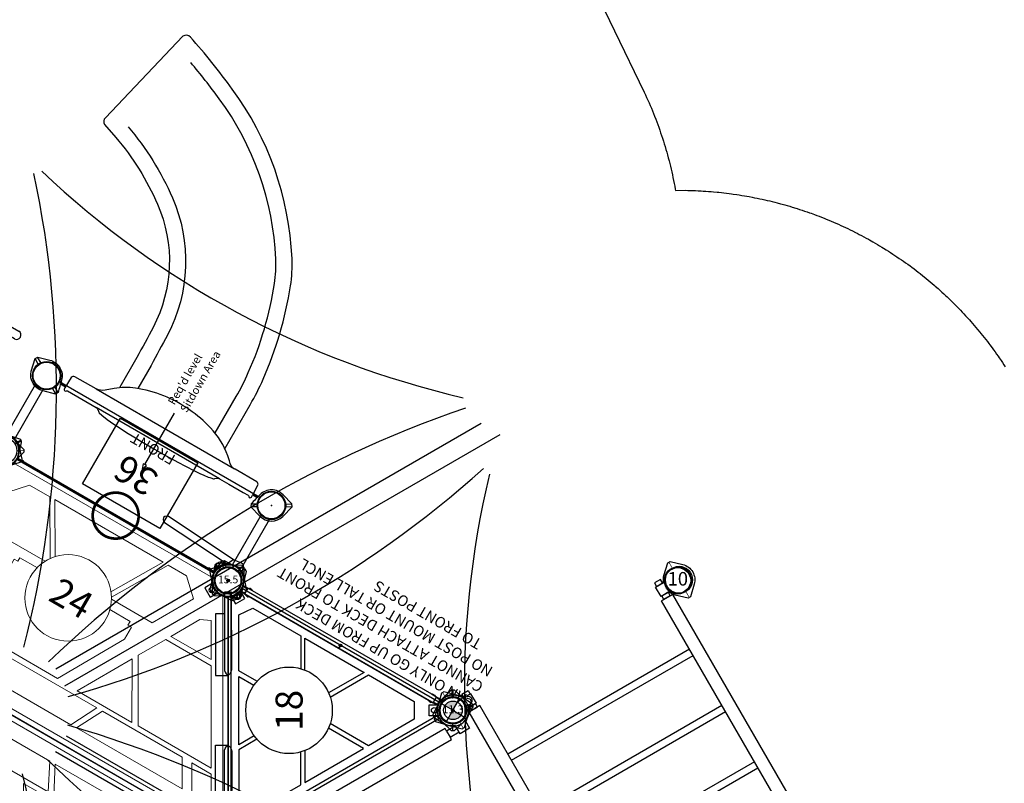
# Model space of a CAD drawing. Units: inches. Extents: x 5022 to 6095, y -5957 to -4944.
# Drawn here: x 5724 to 5906, y -5162 to -5021 of the extents above; entities that cross this region are included whole.
import ezdxf
from ezdxf.enums import TextEntityAlignment as Align

# ---------------------------------------------------------------- set-up
doc = ezdxf.new("R2010")
doc.units = ezdxf.units.IN
doc.header["$MEASUREMENT"] = 0
for name, color, linetype in [('2D_GALV', 153, 'Continuous'), ('2D_KBACCENT', 6, 'Continuous'), ('2D_KBCLOTH1', 4, 'Continuous'), ('2D_KBCLOTH2', 4, 'Continuous'), ('2D_KBDECK', 250, 'Continuous'), ('2D_KBOVERHEAD', 192, 'Continuous'), ('2D_KBPOST', 5, 'Continuous'), ('2D_KBPOST-ROOF', 4, 'Continuous'), ('2D_KBSLIDE', 3, 'Continuous'), ('2D_KBVINYL', 1, 'Continuous'), ('CPSC_SITDOWN', 6, 'Continuous'), ('MESSAGES', 250, 'Continuous'), ('TXT-HT', 7, 'Continuous')]:
    doc.layers.add(name, color=color, linetype=linetype)
doc.styles.add('100', font='DCI.shx')
doc.styles.add('Arial Narrow', font='txt')
doc.styles.add('BLOUTLINE', font='outline.shx')
doc.styles.add('SIMPLEX', font='SIMPLEX')

# ---------------------------------------------------------------- blocks, each defined once
blk = doc.blocks.new('KBHXVD03')
at = {"layer": '2D_KBPOST', "elevation": -2}
for points in [[(0.82, 2.79), (3.15, 2.11), (3.4, 1.67), (2.82, -0.69, -0.114868), (2.23, -1.86), (3.07, -3.32), (1.34, -4.32), (0.5, -2.86, -0.114868), (-0.82, -2.79), (-3.15, -2.11), (-3.4, -1.67), (-2.82, 0.69, -0.427891)], [(47.18, 2.79), (44.85, 2.11), (44.6, 1.67), (45.18, -0.69, 0.114868), (45.77, -1.86), (44.93, -3.32), (46.66, -4.32), (47.5, -2.86, 0.114868), (48.82, -2.79), (51.15, -2.11), (51.4, -1.67), (50.82, 0.69, 0.427891)], [(-26.79, -40.69), (-26.11, -38.36), (-25.67, -38.11), (-23.31, -38.69, -0.114868), (-22.14, -39.28), (-20.68, -38.43), (-19.68, -40.17), (-21.14, -41.01, -0.114868), (-21.21, -42.33), (-21.89, -44.66), (-22.33, -44.91), (-24.69, -44.33, -0.427891)], [(72.69, -38.69), (70.33, -38.11), (69.89, -38.36), (69.21, -40.69, 0.114868), (69.14, -42.01), (67.68, -42.85), (68.68, -44.58), (70.14, -43.74, 0.114868), (71.31, -44.33), (73.67, -44.91), (74.11, -44.66), (74.79, -42.33, 0.427891)], [(0.82, -85.81), (3.15, -85.13), (3.4, -84.69), (2.82, -82.33, 0.114868), (2.23, -81.15), (3.07, -79.69), (1.34, -78.69), (0.5, -80.15, 0.114868), (-0.82, -80.23), (-3.15, -80.91), (-3.4, -81.34), (-2.82, -83.7, 0.427891)], [(47.18, -85.81), (44.85, -85.13), (44.6, -84.69), (45.18, -82.33, -0.114868), (45.77, -81.15), (44.93, -79.69), (46.66, -78.69), (47.5, -80.15, -0.114868), (48.82, -80.23), (51.15, -80.91), (51.4, -81.34), (50.82, -83.7, -0.427891)]]:
    blk.add_lwpolyline(points, format="xyb", close=True, dxfattribs=at)
at = {"layer": '2D_KBPOST', "const_width": 0.125, "elevation": -2}
for points in [[(3.27, 1.89), (2.17, 1.25)], [(44.73, 1.89), (45.83, 1.25)], [(-3.27, -1.89), (-2.17, -1.25)], [(51.27, -1.89), (50.17, -1.25)], [(-25.89, -38.23), (-25.25, -39.34)], [(70.11, -38.23), (70.75, -39.34)], [(-22.11, -44.78), (-22.75, -43.67)], [(73.89, -44.78), (73.25, -43.67)], [(-3.27, -81.13), (-2.17, -81.77)], [(51.27, -81.13), (50.17, -81.77)], [(3.27, -84.91), (2.17, -84.27)], [(44.73, -84.91), (45.83, -84.27)]]:
    blk.add_lwpolyline(points, dxfattribs=at)
at = {"layer": '2D_KBPOST'}
for centre in [(0, 0, -2), (48, 0, -2), (-24, -41.51, -2), (72, -41.51, -2), (0, -83.02, -2), (48, -83.02, -2)]:
    blk.add_circle(centre, 2.5, dxfattribs=at)
at = {"layer": '2D_KBVINYL', "lineweight": 15}
for p, q in [((2.7, -1), (45.3, -1)), ((-21.79, -39.68), (-0.48, -2.83)), ((48.48, -2.83), (69.79, -39.68)), ((69.3, -40.51), (-21.3, -40.51)), ((-21, -41.51), (69, -41.51)), ((-21.79, -43.34), (-0.48, -80.18)), ((69.3, -42.51), (-21.3, -42.51)), ((48.48, -80.18), (69.79, -43.34)), ((2.7, -82.02), (45.3, -82.02))]:
    blk.add_line(p, q, dxfattribs=at)
at = {"layer": '2D_KBVINYL'}
for p, q in [((-21, -40.51), (-21, -41.51)), ((69, -41.51), (69, -40.51))]:
    blk.add_line(p, q, dxfattribs=at)
for points in [[(3, -1), (3, 0), (45, 0), (45, -1)], [(-21.65, -39.44), (-22.49, -38.95), (-1.49, -2.58), (-0.62, -3.08)], [(69.65, -39.44), (70.49, -38.95), (49.49, -2.58), (48.62, -3.08)], [(-21, -42.51), (-21, -41.51), (69, -41.51), (69, -42.51)], [(-21.65, -43.58), (-22.49, -44.07), (-1.49, -80.44), (-0.62, -79.94)], [(69.65, -43.58), (70.49, -44.07), (49.49, -80.44), (48.62, -79.94)], [(3, -82.02), (3, -83.02), (45, -83.02), (45, -82.02)]]:
    blk.add_lwpolyline(points, dxfattribs=at)
at = {"layer": '2D_KBVINYL', "lineweight": 15}
for points in [[(16.95, -13.8), (8.89, -13.8), (4.55, -6.2), (7.36, -3.08), (11.72, -3.08), (17.49, -12.93)], [(30.3, -12.64), (35.91, -3.08), (12.76, -3.08), (18.09, -12.18)], [(31.05, -13.8), (39.79, -13.8), (44.17, -6.11), (40.89, -3.08), (36.95, -3.08), (30.86, -13.46)], [(16.32, -15.6), (12.57, -15.6), (12.57, -16.33), (11.78, -16.33), (11.78, -18.87), (18.96, -31.43), (29.76, -31.43), (36.86, -18.95), (36.86, -16.38), (36.08, -16.38), (36.08, -15.6), (31.75, -15.6)], [(-13.3, -45.52), (-14.69, -46.34), (-15.05, -45.5), (-16.77, -46.6), (-14.54, -50.47)], [(11.3, -45.41), (-11.2, -45.41)], [(-8.26, -50.47), (-11.2, -45.41)], [(8.77, -50.47), (11.3, -45.41)], [(9.98, -50.47), (12.5, -45.41)], [(36.17, -45.4), (12.5, -45.41)], [(38.74, -50.47), (36.17, -45.4)], [(59.89, -45.4), (37.33, -45.4)], [(39.95, -50.47), (37.33, -45.4)], [(56.98, -50.47), (59.89, -45.4)], [(59.05, -50.46), (61.9, -45.49)], [(63.2, -50.47), (65.41, -46.66), (63.65, -45.64), (63.24, -46.27), (61.91, -45.5), (61.9, -45.49)], [(-10.43, -50.47), (-13.31, -45.52)], [(-14.54, -50.47), (-10.43, -50.47)], [(-8.26, -50.47), (8.77, -50.47)], [(9.98, -50.47), (38.74, -50.47)], [(39.95, -50.47), (56.98, -50.47)], [(59.05, -50.46), (63.2, -50.47)], [(-13.87, -51.42), (-4.48, -67.82)], [(1.68, -51.42), (-13.87, -51.42)], [(8.13, -62.57), (1.68, -51.42)], [(8.72, -61.56), (2.85, -51.42)], [(14.58, -51.42), (2.85, -51.42)], [(8.72, -61.56), (14.58, -51.42)], [(11.78, -64.15), (18.96, -51.59), (29.76, -51.59), (36.86, -64.07)], [(45.73, -51.42), (34, -51.42), (39.86, -61.6)], [(39.86, -61.6), (45.73, -51.42)], [(40.51, -62.73), (47.05, -51.42)], [(62.65, -51.42), (47.05, -51.42)], [(53.16, -67.82), (62.65, -51.42)], [(5.09, -67.82), (8.13, -62.57)], [(40.51, -62.73), (43.45, -67.82)], [(11.78, -64.15), (11.78, -66.69), (12.57, -66.69), (12.57, -67.42), (31.78, -67.42)], [(31.78, -67.42), (36.08, -67.42), (36.08, -66.64), (36.86, -66.64), (36.86, -64.07)], [(-4.48, -67.82), (5.09, -67.82)], [(-3.92, -68.79), (-0.42, -74.89), (1.47, -74.09), (4.53, -68.79)], [(-3.92, -68.79), (4.53, -68.79)], [(53.16, -67.82), (43.45, -67.82)], [(44.01, -68.79), (47.11, -74.17), (48.97, -75.07)], [(52.6, -68.79), (44.01, -68.79)], [(48.97, -75.07), (52.6, -68.79)], [(4.55, -76.82), (8.89, -69.22)], [(18, -69.22), (8.89, -69.22)], [(11.72, -79.94), (18, -69.22)], [(12.76, -79.94), (19.04, -69.22)], [(29.62, -69.22), (19.04, -69.22)], [(35.91, -79.94), (29.62, -69.22)], [(39.79, -69.22), (30.66, -69.22)], [(36.95, -79.94), (30.66, -69.22)], [(39.79, -69.22), (44.17, -76.91), (40.89, -79.94), (36.95, -79.94)], [(11.72, -79.94), (7.36, -79.94), (4.55, -76.82)], [(35.91, -79.94), (12.76, -79.94)]]:
    blk.add_lwpolyline(points, dxfattribs=at)
for points in [[(4.53, -14.23), (-3.92, -14.23), (-0.42, -8.12), (1.47, -8.93)], [(44.01, -14.23), (47.11, -8.85), (48.97, -7.95), (52.6, -14.23)], [(-13.87, -31.6), (-4.48, -15.2), (5.09, -15.2), (8.13, -20.45), (1.68, -31.6)], [(40.51, -20.29), (47.05, -31.6), (62.65, -31.6), (53.16, -15.2), (43.45, -15.2)], [(8.72, -21.46), (2.85, -31.6), (14.58, -31.6)], [(45.73, -31.6), (34, -31.6), (39.86, -21.42)], [(-13.3, -37.5), (-14.69, -36.68), (-15.05, -37.51), (-16.77, -36.42), (-14.54, -32.55), (-10.43, -32.55), (-13.31, -37.5)], [(8.77, -32.55), (11.3, -37.61), (-11.2, -37.61), (-8.26, -32.55)], [(36.17, -37.62), (12.5, -37.61), (9.98, -32.55), (38.74, -32.55)], [(59.89, -37.62), (37.33, -37.62), (39.95, -32.55), (56.98, -32.55)], [(63.2, -32.55), (65.41, -36.36), (63.65, -37.38), (63.24, -36.75), (61.91, -37.52), (61.9, -37.52), (59.05, -32.55)]]:
    blk.add_lwpolyline(points, close=True, dxfattribs=at)
for centre, radius in [((1.75, -3.03), 0.5), ((46.25, -3.03), 0.5), ((24, -17.57), 8), ((-20.97, -39.76), 0.5), ((68.97, -39.76), 0.5), ((-20.97, -43.26), 0.5), ((68.97, -43.26), 0.5), ((1.75, -79.99), 0.5), ((46.25, -79.99), 0.5)]:
    blk.add_circle(centre, radius, dxfattribs=at)
at = {"layer": '2D_KBVINYL'}
for centre, radius, start, end in [((0, 0), 2.87, 260.3185, 339.6456), ((48, 0), 2.88, 200.3544, 279.6815), ((-24, -41.51), 2.88, 20.3544, 39.6097), ((72, -41.51), 2.87, 140.3903, 159.6456), ((-24, -41.51), 2.88, 320.3903, 339.6456), ((72, -41.51), 2.87, 200.3544, 219.6097), ((0, -83.02), 2.87, 20.3544, 99.6815), ((48, -83.02), 2.88, 80.3185, 159.6456)]:
    blk.add_arc(centre, radius, start, end, dxfattribs=at)
at = {"layer": 'TXT-HT', "style": 'SIMPLEX', "flags": 8}
blk.add_attdef('LTHT', text='', height=5, dxfattribs=at).set_placement((24.57, -19.83), align=Align.CENTER)
blk = doc.blocks.new('KBTRNS00')
at = {"layer": '2D_KBDECK'}
for p, q in [((43.76, -0.24, 0), (43.76, -0.23, 0)), ((0.75, -2.95, 0), (0.75, -13.52, 0)), ((47.25, -2.95, 0), (47.25, -13.52, 0)), ((2.62, -16.23, 0), (45.38, -16.23, 0))]:
    blk.add_line(p, q, dxfattribs=at)
at = {"layer": '2D_KBDECK', "elevation": 0}
for points in [[(3.75, -0.36, 0.150404), (3.87, -0.1), (3.85, 0.07, 0.150404), (3.73, 0.33), (2.23, 2.01, 0.212985), (-0.02, 3.01, 0.212985), (-2.26, 2.01), (-3.76, 0.33, 0.150404), (-3.89, 0.07), (-3.87, -0.1, 0.150404), (-3.75, -0.36), (-2.24, -2.04, 0.212985), (0, -3.04, 0.212985), (2.24, -2.04)], [(44.25, -0.36, -0.150404), (44.13, -0.1), (44.15, 0.07, -0.150404), (44.27, 0.33), (45.77, 2.01, -0.212985), (48.02, 3.01, -0.212985), (50.26, 2.01), (51.76, 0.33, -0.150404), (51.89, 0.07), (51.87, -0.1, -0.150404), (51.75, -0.36), (50.24, -2.04, -0.212985), (48, -3.04, -0.212985), (45.76, -2.04)]]:
    blk.add_lwpolyline(points, format="xyb", close=True, dxfattribs=at)
for points in [[(3.83, -0.23), (4.24, -0.23), (4.24, -0.03), (43.76, -0.03), (43.76, -0.23), (44.17, -0.23)], [(-0.79, -2.94), (-0.79, -3.36), (-0.98, -3.36), (-0.98, -13.6)], [(48.79, -2.94), (48.79, -3.36), (48.98, -3.36), (48.98, -13.6)]]:
    blk.add_lwpolyline(points, dxfattribs=at)
at = {"layer": '2D_KBDECK'}
for centre in [(0, -16.03, 0), (48, -16.03, 0)]:
    blk.add_circle(centre, 2.63, dxfattribs=at)
at = {"layer": 'MESSAGES'}
for s, p in [('CAN ONLY GO UP FROM DECK', (-50.56, -3.82, 0)), ('TO BE AN ADA TRANSFER STATION', (55.01, -3.5, 0)), ('CANNOT ATTACH DECK TO FRONT', (-50.56, -7.19, 0)), ('NO POST MOUNT OR TALL ENCL ', (-50.64, -10.56, 0)), ('USE ONLY 12" OR 18" RISER AT DECK CONNECTION', (59.08, -10.23, 0)), ('TO FRONT POSTS', (-46.34, -13.93, 0)), ('60" DIA TURN AROUND NEAR BY', (59.19, -13.6, 0)), ('FRONT', (19.78, -15.15, 0)), ('30"X48" PARKING NEXT TO STATION', (59.18, -16.97, 0))]:
    blk.add_text(s, height=2, dxfattribs=at).set_placement(p)
at = {"layer": 'TXT-HT', "style": 'BLOUTLINE', "flags": 8}
blk.add_attdef('LTHT', text='', height=5, dxfattribs=at).set_placement((24.49, -10.82, 0), align=Align.CENTER)
blk = doc.blocks.new('KB12PA02')
at = {"layer": '2D_KBACCENT', "const_width": 0.5, "elevation": -11}
blk.add_lwpolyline([(19.75, 0, 1), (28.25, 0, 1)], format="xyb", close=True, dxfattribs=at)
blk.add_lwpolyline([(3, 0), (45, 0)], dxfattribs=at)
blk = doc.blocks.new('KBTRVD06')
at = {"layer": '2D_KBPOST'}
for p, q in [((-0.69, 2.82, 0.01), (1.67, 3.4, 0.01)), ((1.89, 3.27, 0.01), (1.25, 2.17, 0.01)), ((1.67, 3.4, 0.01), (2.11, 3.15, 0.01)), ((2.11, 3.15, 0.01), (2.79, 0.82, 0.01)), ((-2.11, -3.15, 0.01), (-2.79, -0.82, 0.01)), ((2.86, -0.5, 0.01), (4.32, -1.34, 0.01)), ((4.32, -1.34, 0.01), (3.32, -3.07, 0.01)), ((-1.67, -3.4, 0.01), (-2.11, -3.15, 0.01)), ((-1.89, -3.27, 0.01), (-1.25, -2.17, 0.01)), ((0.69, -2.82, 0.01), (-1.67, -3.4, 0.01)), ((3.32, -3.07, 0.01), (1.86, -2.23, 0.01)), ((23, -38.84, 0.01), (23, -37.15, 0.01)), ((23, -37.15, 0.01), (25, -37.15, 0.01)), ((25, -37.15, 0.01), (25, -38.84, 0.01)), ((20.22, -41.32, 0.01), (21.9, -39.56, 0.01)), ((26.1, -39.56, 0.01), (27.78, -41.32, 0.01)), ((20.22, -41.82, 0.01), (20.22, -41.32, 0.01)), ((20.22, -41.57, 0.01), (21.5, -41.57, 0.01)), ((21.9, -43.58, 0.01), (20.22, -41.82, 0.01)), ((27.78, -41.82, 0.01), (26.1, -43.58, 0.01)), ((27.78, -41.57, 0.01), (26.5, -41.57, 0.01)), ((27.78, -41.32, 0.01), (27.78, -41.82, 0.01))]:
    blk.add_line(p, q, dxfattribs=at)
blk.add_lwpolyline([(48.69, 2.82), (46.33, 3.4), (45.89, 3.15), (45.21, 0.82, 0.114868), (45.14, -0.5), (43.68, -1.34), (44.68, -3.07), (46.14, -2.23, 0.114868), (47.31, -2.82), (49.67, -3.4), (50.11, -3.15), (50.79, -0.82, 0.427891)], format="xyb", close=True, dxfattribs=at)
at = {"layer": '2D_KBPOST', "const_width": 0.125}
for points in [[(46.11, 3.27), (46.75, 2.17)], [(49.89, -3.27), (49.25, -2.17)]]:
    blk.add_lwpolyline(points, dxfattribs=at)
at = {"layer": '2D_KBPOST'}
for centre in [(0, 0, 0.01), (48, 0, 0.01), (24, -41.57, 0.01)]:
    blk.add_circle(centre, 2.5, dxfattribs=at)
for centre, start, end in [((0, 0, 0.01), 103.6687, 196.3313), ((0, 0, 0.01), 350.126, 16.3368), ((0, 0, 0.01), 283.6632, 309.874), ((24, -41.57, 0.01), 110.126, 136.3368), ((24, -41.57, 0.01), 43.6632, 69.874), ((24, -41.57, 0.01), 223.6687, 316.3313)]:
    blk.add_arc(centre, 2.91, start, end, dxfattribs=at)
at = {"layer": '2D_KBVINYL'}
for points in [[(45, -0.59), (45, 0), (3, 0), (3, -0.59)], [(2.01, -2.3), (1.5, -2.6), (22.5, -38.97), (23.01, -38.67)], [(18.64, -5.33), (16.71, -1.99), (6.34, -1.99), (5.04, -4.46)], [(19.26, -4.82), (17.63, -1.99), (25.02, -1.99), (30.23, -1.99), (28.64, -4.75)], [(24.99, -38.67), (25.5, -38.97), (46.5, -2.6), (45.99, -2.3)], [(29.37, -5.34), (31.31, -1.99), (41.65, -1.99), (42.91, -4.57), (37.77, -13.45), (31.97, -13.45)], [(29.37, -5.34), (31.31, -1.99), (41.65, -1.99), (42.91, -4.57), (37.77, -13.45), (31.7, -13.45)], [(5.04, -4.46), (10.23, -13.45)], [(10.23, -13.45), (16.3, -13.45)], [(16.56, -14.21), (10.66, -14.21)], [(10.66, -14.21), (16.92, -25.05), (20.68, -18.55)], [(31.44, -14.21), (37.34, -14.21), (31.01, -25.17), (27.21, -18.59)], [(32, -14.21), (37.34, -14.21), (31.01, -25.17), (28.45, -20.73)], [(26.46, -18.88), (30.55, -25.96), (25.64, -34.42), (22.34, -34.42), (17.46, -25.98), (21.56, -18.89)]]:
    blk.add_lwpolyline(points, dxfattribs=at)
blk.add_lwpolyline([(23.11, -38.84), (1.92, -2.14, 0.159104), (2.81, -0.59), (45.19, -0.59, 0.159104), (46.08, -2.14), (24.89, -38.84, 0.159104)], format="xyb", close=True, dxfattribs=at)
for centre, radius in [((3.02, -1.74), 0.5), ((44.98, -1.74), 0.5), ((24, -11.27), 8), ((24, -38.09), 0.5)]:
    blk.add_circle(centre, radius, dxfattribs=at)
at = {"layer": 'TXT-HT', "style": 'SIMPLEX', "flags": 8}
blk.add_attdef('LTHT', text='', height=5, dxfattribs=at).set_placement((24, -13.77), align=Align.CENTER)
blk = doc.blocks.new('KBRTRO04')
at = {"layer": '2D_KBPOST', "elevation": 0.79}
blk.add_lwpolyline([(51.78, -0.25), (50.1, -2.01), (49.45, -2.52), (49, -2.73), (49, -4.41), (47, -4.41), (47, -2.73), (45.9, -2.01), (44.22, -0.25), (44.22, 0.25), (45.9, 2.01), (46.55, 2.52), (48, 2.91), (49.45, 2.52), (51.78, 0.25), (51.78, -0.25)], dxfattribs=at)
at = {"layer": '2D_KBPOST'}
for points in [[(46.98, -2.72), (45.06, -2.72), (45.06, -2.19), (2.82, -2.19), (2.82, -2.72), (1.02, -2.72)], [(45.06, -2.72), (45.06, -4.03)], [(1, -4.03), (2.82, -4.03), (2.82, -4.56), (45.06, -4.56)], [(45.06, -4.56), (45.06, -4.03), (47, -4.03)]]:
    blk.add_lwpolyline(points, dxfattribs=at)
blk.add_circle((48, 0), 2.5, dxfattribs=at)
blk = doc.blocks.new('KBLCLO00')
at = {"layer": '2D_KBOVERHEAD'}
for p, q in [((43.52, -12.09, 76), (4.75, -12.09, 76)), ((4.75, -13.39, 76), (43.52, -13.39, 76)), ((43.52, -24.09, 76), (4.75, -24.09, 76)), ((4.75, -25.39, 76), (43.52, -25.39, 76)), ((43.52, -36.09, 76), (4.75, -36.09, 76)), ((4.75, -37.39, 76), (43.52, -37.39, 76))]:
    blk.add_line(p, q, dxfattribs=at)
at = {"layer": '2D_KBOVERHEAD', "elevation": 76}
for points in [[(2.92, 1.76), (4.23, 1.76), (4.23, 1.01), (2.92, 1.02)], [(45.35, 1.76), (44.04, 1.76), (44.04, 1.01), (45.35, 1.02)], [(2.38, -1.74), (2.38, -142.25), (4.75, -142.25), (4.75, -1.74)], [(2.92, -0.97), (2.92, -1.74), (4.23, -1.74), (4.23, -0.99)], [(45.89, -1.74), (45.89, -142.25), (43.52, -142.25), (43.52, -1.74)], [(45.35, -0.97), (45.35, -1.74), (44.04, -1.74), (44.04, -0.99)]]:
    blk.add_lwpolyline(points, close=True, dxfattribs=at)
at = {"layer": '2D_KBPOST', "elevation": 76}
for points in [[(-2.01, -2.1), (-0.25, -3.78), (0.25, -3.78), (2.01, -2.1, 0.114868), (2.73, -1), (4.42, -1), (4.42, 1), (2.73, 1, 0.114868), (2.01, 2.1), (0.25, 3.78), (-0.25, 3.78), (-2.01, 2.1, 0.427891)], [(50.28, -2.1), (48.52, -3.78), (48.02, -3.78), (46.26, -2.1, -0.114868), (45.54, -1), (43.85, -1), (43.85, 1), (45.54, 1, -0.114868), (46.26, 2.1), (48.02, 3.78), (48.52, 3.78), (50.28, 2.1, -0.427891)]]:
    blk.add_lwpolyline(points, format="xyb", close=True, dxfattribs=at)
at = {"layer": '2D_KBPOST', "const_width": 0.125, "elevation": 76}
for points in [[(0, 3.78), (0, 2.5)], [(48.27, 3.78), (48.27, 2.5)], [(0, -3.78), (0, -2.5)], [(48.27, -3.78), (48.27, -2.5)]]:
    blk.add_lwpolyline(points, dxfattribs=at)
at = {"layer": '2D_KBPOST'}
for centre in [(0, 0, 76), (48.27, 0, 76)]:
    blk.add_circle(centre, 2.5, dxfattribs=at)
blk = doc.blocks.new('KB010P02')
at = {"layer": '2D_KBPOST'}
for radius in [2.5, 2.38]:
    blk.add_circle((0, 0), radius, dxfattribs=at)
at = {"layer": '2D_KBPOST', "style": 'SIMPLEX'}
blk.add_text('10', height=2.5, dxfattribs=at).set_placement((0, 0), align=Align.MIDDLE)
blk = doc.blocks.new('POST_POINT')
at = {"color": 190}
for p, q in [((0, 0), (-0.3, 0)), ((0, 0.5), (-0.04, 0.42)), ((0, 0), (0, 0.5)), ((0, 0), (0, 0.5)), ((0, 0.5), (0.04, 0.42)), ((0, 0), (0.3, 0)), ((0, 0), (0, -0.3))]:
    blk.add_line(p, q, dxfattribs=at)
blk.add_circle((0, 0), 0.25, dxfattribs=at)
at = {"color": 190, "style": 'Arial Narrow', "flags": 8}
blk.add_attdef('INDEX', (0, 0), '', height=0.188, dxfattribs=at)
blk = doc.blocks.new('INSERTION_POINT')
h = blk.add_hatch(color=256)
h.dxf.hatch_style = 1
h.paths.add_polyline_path([(0, -1.72, 0.414214), (1.72, 0), (0, 0)])
h.paths.add_polyline_path([(-1.72, 0), (0, 0), (0, 1.72, 0.414214)])
for q in [(0, 2.48), (-2.48, 0), (2.48, 0), (0, -2.48)]:
    blk.add_line((0, 0), q)
blk.add_circle((0, 0), 1.72)
blk = doc.blocks.new('MATE_POINT')
at = {"color": 6}
for p, q in [((0, 0), (-0.3, 0)), ((0, 0.5), (-0.04, 0.42)), ((0, 0), (0, 0.5)), ((0, 0), (0, 0.5)), ((0, 0.5), (0.04, 0.42)), ((0, 0), (0.3, 0)), ((0, 0), (0, -0.3))]:
    blk.add_line(p, q, dxfattribs=at)
blk.add_circle((0, 0), 0.25, dxfattribs=at)
at = {"color": 6, "style": 'Arial Narrow', "flags": 8}
blk.add_attdef('INDEX', (0, 0), '', height=0.188, dxfattribs=at)
blk = doc.blocks.new('KBWIRP00')
at = {"layer": '2D_GALV'}
for p, q in [((4.04, 0.64), (4.04, 0.66)), ((4.04, 0.66), (4.96, 0.66)), ((4.49, 0.77), (4.29, 0.77)), ((4.49, 0.77), (4.69, 0.77)), ((4.96, 0.66), (4.96, 0.64)), ((43.99, 0.66), (43.07, 0.66)), ((43.07, 0.66), (43.07, 0.64)), ((43.54, 0.77), (43.34, 0.77)), ((43.54, 0.77), (43.74, 0.77)), ((43.99, 0.64), (43.99, 0.66)), ((4.04, -0.61), (4.04, -0.63)), ((4.96, -0.63), (4.04, -0.63)), ((4.49, -0.75), (4.29, -0.75)), ((4.49, -0.75), (4.69, -0.75)), ((4.96, -0.61), (4.96, -0.63)), ((43.07, -0.61), (43.07, -0.63)), ((43.07, -0.63), (43.99, -0.63)), ((43.54, -0.75), (43.34, -0.75)), ((43.54, -0.75), (43.74, -0.75)), ((43.99, -0.61), (43.99, -0.63))]:
    blk.add_line(p, q, dxfattribs=at)
for centre, start, end in [((4.42, 0.54), 119.8885, 154.4738), ((4.56, 0.54), 25.5262, 60.1115), ((43.47, 0.54), 119.8885, 154.4738), ((43.61, 0.54), 25.5262, 60.1115), ((4.42, -0.52), 203.4921, 240.1115), ((4.56, -0.52), 299.8885, 336.5079), ((43.47, -0.52), 203.4921, 240.1115), ((43.61, -0.52), 299.8885, 336.5079)]:
    blk.add_arc(centre, 0.265, start, end, dxfattribs=at)
at = {"layer": '2D_KBACCENT'}
for p, q in [((3.88, 0.64), (3.88, -0.61)), ((44.15, 0.64), (3.88, 0.64)), ((44.15, -0.61), (44.15, 0.64)), ((3.88, -0.61), (44.15, -0.61))]:
    blk.add_line(p, q, dxfattribs=at)
at = {"layer": '2D_KBPOST'}
for p, q in [((2.48, 2.87), (-0.11, 2.93)), ((2.48, 2.87), (1.6, 1.97)), ((2.85, 2.5), (2.48, 2.87)), ((2.9, 0.06), (2.85, 2.5)), ((45.1, 0.06), (45.15, 2.5)), ((45.15, 2.5), (45.52, 2.87)), ((45.52, 2.87), (48.11, 2.93)), ((45.52, 2.87), (46.4, 1.97)), ((2.89, 0.63), (3.88, 0.63)), ((2.89, 0.5), (3.88, 0.5)), ((45.14, 0.63), (44.15, 0.63)), ((45.14, 0.5), (44.15, 0.5)), ((-2.86, -2.48), (-1.96, -1.58)), ((2.82, -0.6), (3.88, -0.6)), ((2.85, -0.48), (3.89, -0.48)), ((45.18, -0.48), (44.14, -0.48)), ((45.21, -0.6), (44.15, -0.6)), ((50.86, -2.48), (49.96, -1.58)), ((-2.86, -2.48), (-2.5, -2.83)), ((-2.5, -2.83), (-1.61, -1.95)), ((-2.5, -2.83), (-0.11, -2.91)), ((50.5, -2.83), (48.11, -2.91)), ((50.5, -2.83), (49.61, -1.95)), ((50.86, -2.48), (50.5, -2.83))]:
    blk.add_line(p, q, dxfattribs=at)
for centre in [(0, 0), (48, 0)]:
    blk.add_circle(centre, 2.54, dxfattribs=at)
for centre, radius, start, end in [((0.03, -0.04), 2.98, 92.7186, 180.4403), ((47.97, -0.04), 2.98, 359.5597, 87.2814), ((-0.05, 0.05), 2.95, 268.785, 0.1732), ((48.05, 0.05), 2.95, 179.8268, 271.215), ((-88.7, -4.48), 85.86, 1.3344, 2.9468), ((136.7, -4.48), 85.86, 177.0532, 178.6656)]:
    blk.add_arc(centre, radius, start, end, dxfattribs=at)
blk.add_blockref('INSERTION_POINT', (0, 0))
ref = blk.add_blockref('POST_POINT', (0, 0, 34.84))
ref.add_attrib('INDEX', '0', (0, 0, 34.84), dxfattribs={"color": 190, "height": 0.188, "style": 'Arial Narrow'})
ref = blk.add_blockref('MATE_POINT', (24, 0))
ref.add_attrib('INDEX', '0', (24, 0), dxfattribs={"color": 6, "height": 0.188, "style": 'Arial Narrow'})
ref = blk.add_blockref('POST_POINT', (48, 0, 36.78))
ref.add_attrib('INDEX', '1', (48, 0, 36.78), dxfattribs={"color": 190, "height": 0.188, "style": 'Arial Narrow'})
blk = doc.blocks.new('KB011P13')
at = {"layer": '2D_KBPOST'}
for radius in [2.5, 2.38]:
    blk.add_circle((0, 0), radius, dxfattribs=at)
at = {"layer": '2D_KBPOST', "style": 'SIMPLEX'}
blk.add_text('11.3', height=1.5, dxfattribs=at).set_placement((0, 0), align=Align.MIDDLE)
blk = doc.blocks.new('KBLPPA02')
at = {"layer": '2D_KBACCENT', "elevation": 10.92}
blk.add_lwpolyline([(1.87, -3.47), (16.13, -0.57), (16.44, -0.41), (16.63, -0.13), (16.65, 0.2), (16.5, 0.51), (16.21, 0.7), (15.87, 0.72), (2.29, -2.04)], dxfattribs=at)
at = {"layer": '2D_KBPOST'}
for p, q in [((-2.48, 0.35, 11.3), (-3.74, 0.53, 11.3)), ((-2.48, 0.35, 37.98), (-3.74, 0.53, 37.98)), ((2.48, -0.35, 11.3), (3.74, -0.53, 11.3)), ((2.48, -0.35, 37.98), (3.74, -0.53, 37.98))]:
    blk.add_line(p, q, dxfattribs=at)
for elevation in [11.3, 37.98]:
    blk.add_lwpolyline([(3.78, -0.28), (2.36, 1.69, 0.427891), (-1.8, 2.28), (-3.71, 0.78), (-3.78, 0.28), (-2.36, -1.69, 0.427948), (1.8, -2.28), (3.71, -0.78)], format="xyb", close=True, dxfattribs=dict(at, elevation=elevation))
for elevation in [11.3, 37.98]:
    blk.add_lwpolyline([(-0.76, -2.81), (-0.28, -3.74, 0.388879), (0.51, -4.04), (1.73, -3.55, 0.258618), (2.1, -3.09), (2.32, -1.87)], format="xyb", dxfattribs=dict(at, elevation=elevation))
for centre in [(0, 0, 11.3), (0, 0, 37.98)]:
    blk.add_circle(centre, 2.5, dxfattribs=at)
blk = doc.blocks.new('KBELBS01')
at = {"extrusion": (0, -1, 0)}
blk.add_point((0, 0, 2.3), dxfattribs=at)
at = {"layer": '2D_KBPOST'}
for points in [[(3.14, 2.14), (0.85, 2.78, 0.41072), (-2.86, 0.73), (-3.43, -1.68), (-3.13, -2.15), (-0.9, -2.78, 0.418569), (2.82, -0.67, 0.007414), (3.4, 1.65)], [(44.86, 2.14), (47.15, 2.78, -0.41072), (50.86, 0.73), (51.43, -1.68), (51.13, -2.15), (48.9, -2.78, -0.418569), (45.18, -0.67, -0.007414), (44.6, 1.65)]]:
    blk.add_lwpolyline(points, format="xyb", close=True, dxfattribs=at)
for points in [[(2.02, 1.48), (3.13, 2.1)], [(45.98, 1.48), (44.87, 2.1)], [(2.31, 1.04), (3.37, 1.65)], [(3.95, 0.04), (3, 0.04)], [(45, 0.04), (43.93, 0.04)], [(45.69, 1.04), (44.63, 1.65)], [(-2.3, -1), (-3.41, -1.71)], [(-2.04, -1.48), (-3.16, -2.12)], [(3.95, -0.07), (2.97, -0.07)], [(45.02, -0.07), (43.93, -0.07)], [(44.05, -0.07), (45.03, -0.07)], [(50.04, -1.48), (51.16, -2.12)], [(50.3, -1), (51.41, -1.71)]]:
    blk.add_lwpolyline(points, dxfattribs=at)
for centre in [(0, 0), (48, 0)]:
    blk.add_circle(centre, 2.5, dxfattribs=at)
at = {"layer": '2D_KBSLIDE'}
blk.add_lwpolyline([(3.95, 0), (4.05, -1.97, 0.376739), (4.49, -2.42), (9.17, -2.42, -0.23759), (10.82, -3.25), (11.59, -3.92, 0.109856), (16.92, -6.79, 0.045945), (21.97, -7.74, 0.118802), (32.62, -6.19, 0.08089), (36, -4.16), (37.26, -3.08, -0.162411), (38.82, -2.45), (43.36, -2.45, 0.400786), (43.86, -1.97), (43.94, 0.29, 0.036156), (43.93, 0.53, 0.55443), (43.52, 0.72), (43.41, 0.59, -0.239982), (43.24, 0.51), (37.09, 0.52, -0.209775), (36.65, 0.71, 0.098731), (36.13, 1.09), (35.47, 1.24), (34.26, 1.41), (32.75, 1.54), (31.8, 1.61), (29.96, 1.7), (28.38, 1.75), (27.23, 1.78), (26, 1.8), (23.95, 1.81), (21.91, 1.8), (20.15, 1.77), (18.45, 1.72), (17.94, 1.7), (16.82, 1.64), (16.07, 1.61), (14.39, 1.49), (13.65, 1.41, 0.01726), (12.43, 1.24, 0.036586), (11.74, 1.07, 0.110112), (11.52, 0.93), (11.24, 0.68, -0.201962), (10.76, 0.52), (8.79, 0.51), (5.7, 0.52), (4.67, 0.51, -0.244302), (4.48, 0.61, 0.025485), (4.42, 0.68, 0.680118), (3.98, 0.53, -0.009004)], format="xyb", close=True, dxfattribs=at)
for points in [[(10.76, 0.52), (37.09, 0.52)], [(38.82, -2.45), (9.29, -2.44)]]:
    blk.add_lwpolyline(points, dxfattribs=at)
for points in [[(12.71, -4.87), (12.71, -14.16, 0.02679), (12.99, -19.44, 0.065693), (17.23, -36.91, 0.049909), (19.54, -41.46, 0.147948), (44.75, -63.05, 0.022827), (56.25, -67.49, 0.380825), (57.56, -66.93), (62.43, -46.72, 0.339562), (61.93, -45.59), (58.94, -44.53, -0.074105), (46.08, -37.7, -0.227612), (35.41, -17.56, -0.004874), (35.22, -11.26), (35.22, -4.89)], [(15.71, -6.39), (15.71, -14.16, 0.02679), (15.97, -19.12, 0.065693), (20.03, -35.83, 0.049909), (22.07, -39.85, 0.147948), (45.96, -60.3, 0.016111), (53.86, -63.47, 0.022827)], [(57.94, -47.36, -0.074105), (44.3, -40.12, -0.227612), (32.41, -17.67, -0.004897), (32.22, -11.29), (32.22, -6.35)]]:
    blk.add_lwpolyline(points, format="xyb", dxfattribs=at)
at = {"layer": 'CPSC_SITDOWN'}
blk.add_line((24.04, 5.17), (24.04, -5.79), dxfattribs=at)
for points in [[(15.71, 14), (32.22, 14), (32.22, 0), (15.71, 0)], [(24.04, 5.17), (24.38, 5.17), (24.04, 6.13), (23.69, 5.17)]]:
    blk.add_lwpolyline(points, close=True, dxfattribs=at)
at = {"layer": 'CPSC_SITDOWN', "style": '100'}
for s, p in [('Sitdown Area', (22.09, -6.92)), ("Req'd level", (24.75, -7))]:
    blk.add_text(s, height=1.4949, rotation=270, dxfattribs=at).set_placement(p)
blk = doc.blocks.new('KBLPPA01')
at = {"layer": '2D_KBACCENT', "extrusion": (-1.49966e-32, -6.12303e-17, -1), "elevation": 0}
blk.add_lwpolyline([(-6.15, 0.65), (-6.15, 2.32), (-17.57, 2.32), (-17.57, 0.01), (-17.37, 0.01)], dxfattribs=at)
at = {"layer": '2D_KBACCENT', "extrusion": (1.49966e-32, -6.12303e-17, -1), "elevation": 0}
blk.add_lwpolyline([(-41.85, 0.65), (-41.85, 2.32), (-30.43, 2.32), (-30.43, 0.01), (-30.63, 0.01)], dxfattribs=at)
at = {"layer": '2D_KBACCENT', "extrusion": (-1.49966e-32, -6.12303e-17, -1), "elevation": 0}
blk.add_lwpolyline([(-2.17, -0.65), (-2.17, 0.65), (-16.47, 0.65), (-16.63, 0.65), (-16.92, 0.52), (-17.25, 0.33), (-17.29, 0.3, 0.183391), (-17.35, 0.22, 0.122364), (-17.35, -0.21, 0.1865), (-17.27, -0.32), (-17.18, -0.37), (-17.05, -0.45), (-16.85, -0.56), (-16.47, -0.66), (-16.05, -0.66)], format="xyb", close=True, dxfattribs=at)
at = {"layer": '2D_KBACCENT', "extrusion": (1.49966e-32, -6.12303e-17, -1), "elevation": 0}
blk.add_lwpolyline([(-45.83, -0.65), (-45.83, 0.65), (-31.53, 0.65), (-31.37, 0.65), (-31.08, 0.52), (-30.75, 0.33), (-30.71, 0.3, -0.183391), (-30.65, 0.22, -0.122364), (-30.65, -0.21, -0.1865), (-30.73, -0.32), (-30.82, -0.37), (-30.95, -0.45), (-31.15, -0.56), (-31.53, -0.66), (-31.95, -0.66)], format="xyb", close=True, dxfattribs=at)
at = {"layer": '2D_KBPOST'}
for p, q in [((46.26, 1.8), (45.37, 2.72)), ((49.74, -1.8), (50.63, -2.72))]:
    blk.add_line(p, q, dxfattribs=at)
at = {"layer": '2D_KBPOST', "extrusion": (-1.30189e-16, 6.83578e-17, -1), "elevation": 0}
for points in [[(-2.79, -0.65), (-2.73, -1), (-2.7, -1.08), (-2.67, -1.14), (-2.12, -1.99), (-2.08, -2.03), (-2.03, -2.08), (-1.2, -2.65), (-1.07, -2.71), (-0.09, -2.91), (2.47, -2.89), (2.83, -2.54), (2.91, -0.11), (2.9, 0.04), (2.73, 1.03), (2.68, 1.15), (2.29, 1.73), (2.09, 2.04), (1.97, 2.12), (1.21, 2.65), (1.08, 2.69), (0.1, 2.91), (0.02, 2.9)], [(0.02, 2.9), (-2.45, 2.88), (-2.82, 2.53), (-2.88, 0.65)], [(-1.74, 1.79), (-2.63, 2.71)], [(2.65, -2.71), (1.75, -1.79)]]:
    blk.add_lwpolyline(points, dxfattribs=at)
at = {"layer": '2D_KBPOST'}
blk.add_lwpolyline([(45.12, 0.65), (45.19, 2.55), (45.55, 2.89)], dxfattribs=at)
blk.add_lwpolyline([(45.55, 2.89), (47.98, 2.91, -0.427891), (50.9, -0.12), (50.81, -2.55), (50.45, -2.89), (48.02, -2.91, -0.350795), (45.17, -0.65)], format="xyb", dxfattribs=at)
for centre, start, end in [((0, 0, 0.09), 15.031, 344.8224), ((48, 0), 195.1776, 164.969)]:
    blk.add_arc(centre, 2.5, start, end, dxfattribs=at)
blk = doc.blocks.new('KBLPLC25')
at = {"layer": '2D_KBACCENT'}
for p, q in [((3.06, 0.51), (16.44, 0.51)), ((31.42, 0.51), (16.44, 0.51)), ((45.04, 0.51), (31.15, 0.51)), ((16.56, -0.67), (2.94, -0.67)), ((16.53, -0.67), (31.42, -0.67)), ((23.06, -3.53), (23.06, -0.67)), ((24.94, -0.67), (24.94, -3.53)), ((45.08, -0.67), (31.42, -0.67)), ((24.94, -3.53), (23.06, -3.53)), ((23.19, -19.78), (23.19, -3.53)), ((24.81, -3.53), (24.81, -19.78)), ((8.56, -18.96), (23.19, -18.96)), ((39.43, -18.96), (24.81, -18.96)), ((24.04, -20.59), (8.56, -20.59)), ((23.95, -20.59), (39.43, -20.59))]:
    blk.add_line(p, q, dxfattribs=at)
for centre, radius, start, end in [((16.44, -0.08), 0.59, 90, 278.804), ((31.42, -0.08), 0.586, 270, 90), ((8.56, -19.77), 0.812, 90, 270), ((24, -19.78), 0.812, 180, 0), ((39.43, -19.77), 0.812, 270, 90)]:
    blk.add_arc(centre, radius, start, end, dxfattribs=at)
at = {"layer": '2D_KBPOST'}
for p, q in [((1.62, 3.42), (-0.7, 2.95)), ((1.92, 3.39), (1.25, 2.24)), ((2.03, 3.34), (1.35, 2.17)), ((2.8, 1.18), (2.2, 3.1)), ((45.22, 1.18), (45.82, 3.1)), ((45.99, 3.34), (46.67, 2.17)), ((46.1, 3.39), (46.77, 2.24)), ((46.4, 3.42), (48.72, 2.95)), ((-2.94, -0.52), (-2.17, -3.04)), ((50.96, -0.52), (50.19, -3.04)), ((-1.99, -3.28), (-1.32, -2.12)), ((-1.87, -3.34), (-1.19, -2.18)), ((-1.59, -3.38), (0.88, -2.86)), ((49.61, -3.38), (47.14, -2.86)), ((49.89, -3.34), (49.21, -2.18)), ((50.01, -3.28), (49.34, -2.12))]:
    blk.add_line(p, q, dxfattribs=at)
for centre in [(0, 0), (48, 0)]:
    blk.add_circle(centre, 2.5, dxfattribs=at)
for centre, radius, start, end in [((0, 0.04), 2.99, 103.5467, 190.9196), ((1.75, 2.98), 0.463, 15.2085, 106.5705), ((46.27, 2.98), 0.463, 73.4295, 164.7915), ((48.02, 0.04), 2.99, 349.0804, 76.4533), ((0.01, 0.03), 3.02, 286.8386, 22.3125), ((48.01, 0.03), 3.02, 157.6875, 253.1614), ((-1.67, -2.86), 0.532, 200.4244, 278.6388), ((49.69, -2.86), 0.532, 261.3612, 339.5756)]:
    blk.add_arc(centre, radius, start, end, dxfattribs=at)
blk = doc.blocks.new('KBHX1702')
at = {"layer": '2D_GALV'}
for centre, radius, start, end in [((-103.88, 100.9), 191.83, 315.5801, 341.9743), ((241.61, 89.15), 168.56, 196.5224, 226.9409)]:
    blk.add_arc(centre, radius, start, end, dxfattribs=at)
at = {"layer": '2D_KBCLOTH1'}
for centre, radius, start, end in [((85.48, -239.48), 207.54, 78.7579, 103.8665), ((-178.13, 4.14), 207.54, 318.7579, 343.8665), ((211.32, -2.06), 191.83, 195.5801, 221.9743)]:
    blk.add_arc(centre, radius, start, end, dxfattribs=at)
at = {"layer": '2D_KBCLOTH2'}
for centre, radius, start, end in [((83.44, 140.41), 191.83, 255.5801, 281.9743), ((246.39, -164.94), 169.02, 136.5435, 166.9701), ((-116.65, -193.77), 207.54, 18.8026, 43.8665)]:
    blk.add_arc(centre, radius, start, end, dxfattribs=at)
at = {"layer": '2D_KBPOST-ROOF'}
for p, q in [((36.15, -43.33), (129.04, -43.33)), ((28.55, -52.97), (75, -133.41))]:
    blk.add_line(p, q, dxfattribs=at)
for points in [[(127.03, -39.82), (36.22, -39.82)], [(77.05, -130.04), (31.74, -51.57)]]:
    blk.add_lwpolyline(points, dxfattribs=at)
blk = doc.blocks.new('KB015P22')
blk.add_point((0, 0))
at = {"layer": '2D_KBPOST'}
for radius in [2.5, 2.38]:
    blk.add_circle((0, 0), radius, dxfattribs=at)
at = {"layer": '2D_KBPOST', "style": 'SIMPLEX'}
blk.add_text('15.5', height=1.418, dxfattribs=at).set_placement((0, 0.01), align=Align.MIDDLE)

msp = doc.modelspace()

# ---------------------------------------------------------------- linework, layer by layer
msp.add_lwpolyline([(5817.5, -4988.65), (5839.46, -5034.07), (5839.68, -5034.56), (5839.9, -5035.05), (5840.12, -5035.54), (5840.34, -5036.03), (5840.56, -5036.53), (5840.77, -5037.02), (5840.98, -5037.52), (5841.18, -5038.02), (5841.38, -5038.52), (5841.58, -5039.02), (5841.77, -5039.53), (5841.95, -5040.03), (5842.14, -5040.54), (5842.31, -5041.05), (5842.49, -5041.56), (5842.66, -5042.07), (5842.83, -5042.58), (5842.99, -5043.09), (5843.15, -5043.61), (5843.31, -5044.12), (5843.46, -5044.64), (5843.61, -5045.16), (5843.76, -5045.67), (5843.9, -5046.19), (5844.04, -5046.72), (5844.17, -5047.24), (5844.3, -5047.76), (5844.42, -5048.29), (5844.54, -5048.81), (5844.66, -5049.34), (5844.77, -5049.86), (5844.88, -5050.39), (5844.98, -5050.92), (5845.09, -5051.45), (5845.19, -5051.98), (5845.22, -5052.23), (5847.03, -5052.19), (5847.5, -5052.21), (5847.98, -5052.22), (5848.46, -5052.24), (5848.94, -5052.25), (5849.42, -5052.27), (5849.99, -5052.3), (5850.37, -5052.33), (5850.85, -5052.36), (5851.33, -5052.39), (5851.81, -5052.43), (5852.28, -5052.47), (5852.96, -5052.54), (5853.24, -5052.56), (5853.71, -5052.61), (5854.19, -5052.67), (5854.66, -5052.73), (5855.14, -5052.79), (5855.61, -5052.85), (5855.91, -5052.89), (5856.56, -5052.98), (5857.03, -5053.06), (5857.51, -5053.13), (5857.98, -5053.21), (5858.45, -5053.29), (5858.84, -5053.36), (5859.39, -5053.47), (5859.86, -5053.56), (5860.33, -5053.65), (5860.8, -5053.75), (5861.27, -5053.85), (5861.75, -5053.96), (5862.2, -5054.06), (5862.67, -5054.17), (5863.13, -5054.28), (5863.6, -5054.4), (5864.06, -5054.52), (5864.64, -5054.67), (5864.98, -5054.77), (5865.45, -5054.89), (5865.91, -5055.03), (5866.37, -5055.16), (5866.82, -5055.3), (5867.49, -5055.5), (5867.74, -5055.58), (5868.19, -5055.73), (5868.65, -5055.88), (5869.1, -5056.03), (5869.56, -5056.19), (5870.01, -5056.34), (5870.31, -5056.45), (5870.91, -5056.67), (5871.36, -5056.84), (5871.8, -5057.01), (5872.25, -5057.18), (5872.69, -5057.36), (5873.08, -5057.51), (5873.58, -5057.72), (5874.02, -5057.9), (5874.46, -5058.09), (5874.9, -5058.28), (5875.34, -5058.48), (5875.81, -5058.69), (5876.21, -5058.87), (5876.64, -5059.08), (5877.08, -5059.28), (5877.51, -5059.49), (5877.94, -5059.7), (5878.49, -5059.98), (5878.79, -5060.13), (5879.22, -5060.35), (5879.64, -5060.57), (5880.06, -5060.8), (5880.49, -5061.03), (5880.9, -5061.26), (5881.11, -5061.37), (5881.74, -5061.73), (5882.15, -5061.97), (5882.57, -5062.21), (5882.98, -5062.45), (5883.39, -5062.7), (5883.68, -5062.88), (5884.2, -5063.2), (5884.61, -5063.46), (5885.01, -5063.72), (5885.41, -5063.98), (5885.81, -5064.24), (5886.18, -5064.48), (5886.61, -5064.78), (5887, -5065.05), (5887.39, -5065.32), (5887.78, -5065.6), (5888.17, -5065.88), (5888.61, -5066.19), (5888.94, -5066.44), (5889.33, -5066.73), (5889.71, -5067.02), (5890.09, -5067.31), (5890.46, -5067.61), (5890.96, -5068), (5891.21, -5068.2), (5891.58, -5068.51), (5891.95, -5068.81), (5892.32, -5069.12), (5892.68, -5069.43), (5893.05, -5069.74), (5893.24, -5069.91), (5893.77, -5070.37), (5894.12, -5070.69), (5894.48, -5071.01), (5894.83, -5071.34), (5895.18, -5071.66), (5895.44, -5071.91), (5895.87, -5072.32), (5896.22, -5072.66), (5896.56, -5072.99), (5896.9, -5073.33), (5897.24, -5073.67), (5897.56, -5074), (5897.9, -5074.36), (5898.23, -5074.7), (5898.56, -5075.05), (5898.88, -5075.4), (5899.21, -5075.76), (5899.58, -5076.17), (5899.85, -5076.47), (5900.16, -5076.83), (5900.47, -5077.19), (5900.79, -5077.56), (5901.09, -5077.92), (5901.51, -5078.43), (5901.7, -5078.66), (5902, -5079.03), (5902.3, -5079.41), (5902.6, -5079.78), (5902.89, -5080.16), (5903.18, -5080.54), (5903.35, -5080.77), (5903.76, -5081.31), (5904.04, -5081.69), (5904.32, -5082.08), (5904.6, -5082.47), (5904.88, -5082.86), (5905.09, -5083.17), (5905.42, -5083.65), (5905.68, -5084.05), (5905.95, -5084.45), (5906.21, -5084.85)])

# ---------------------------------------------------------------- block references
for name, p, rotation in [('KBHX1702', (5679.38, -5124.35, 149), 30.00000000000004), ('KBELBS01', (5770.53, -5110.46, 36), 150), ('KBLPLC25', (5720.95, -5100.35, 36), 150.000193548478), ('KB12PA02', (5720.95, -5100.35, 36), 329.9999999999999), ('KBLPPA02', (5762.52, -5124.35), 135), ('KBWIRP00', (5804.09, -5148.35, 18), 150), ('KBLCLO00', (5804.09, -5148.35), 30), ('KBLPPA01', (5762.52, -5172.35, 24), 89.99999999999993), ('KBRTRO04', (5762.52, -5172.35), 29.99999999999989)]:
    msp.add_blockref(name, p, dxfattribs=dict(rotation=rotation))
ref = msp.add_blockref('KBTRNS00', (5762.52, -5124.35, 36), dxfattribs=dict(rotation=150.0000454596879))
ref.add_attrib('LTHT', '36', dxfattribs={"layer": 'TXT-HT', "height": 5, "rotation": 150, "style": 'BLOUTLINE'}).set_placement((5746.72, -5102.73, 36), align=Align.CENTER)
ref = msp.add_blockref('KBTRVD06', (5720.95, -5100.35, 36), dxfattribs=dict(rotation=210.000193548478))
ref.add_attrib('LTHT', '36', dxfattribs={"layer": 'TXT-HT', "height": 5, "rotation": 210.0002, "style": 'SIMPLEX'}).set_placement((5693.28, -5100.42, 36), align=Align.CENTER)
ref = msp.add_blockref('KBHXVD03', (5720.95, -5100.35, 24), dxfattribs=dict(rotation=329.9999999999999))
ref.add_attrib('LTHT', '24', dxfattribs={"layer": 'TXT-HT', "height": 5, "rotation": 330, "style": 'SIMPLEX'}).set_placement((5732.32, -5129.8, 24), align=Align.CENTER)
ref = msp.add_blockref('KBTRVD06', (5762.52, -5172.35, 18), dxfattribs=dict(rotation=89.99999999999993))
ref.add_attrib('LTHT', '18', dxfattribs={"layer": 'TXT-HT', "height": 5, "rotation": 90, "style": 'SIMPLEX'}).set_placement((5776.29, -5148.35, 18), align=Align.CENTER)
for name, p in [('KB015P22', (5762.52, -5124.35)), ('KB010P02', (5845.66, -5124.35)), ('KB011P13', (5804.09, -5148.35))]:
    msp.add_blockref(name, p)

doc.saveas('drawing.dxf')
